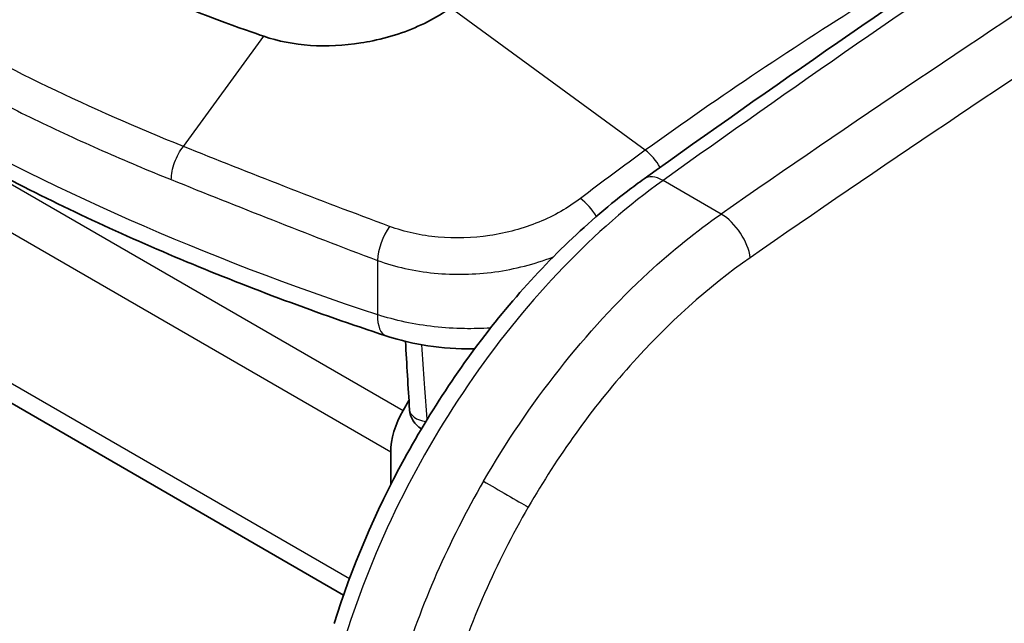
# Model space of a CAD drawing. Units: millimetres. Extents: x 94 to 7338, y 52 to 3424.
# Drawn here: x 1877 to 1910, y 1138 to 1159 of the extents above; entities that cross this region are included whole.
import ezdxf

# ---------------------------------------------------------------- set-up
doc = ezdxf.new("R2010")
doc.units = ezdxf.units.MM
doc.header["$LTSCALE"] = 6.5
doc.layers.add('Visible (ISO)', color=7, linetype='Continuous', lineweight=35)
doc.layers.add('Visible Narrow (ISO)', color=7, linetype='Continuous', lineweight=25)

msp = doc.modelspace()

# ---------------------------------------------------------------- linework, layer by layer
at = {"layer": 'Visible (ISO)'}
for p, q in [((1908.841, 1157.487), (1908.841, 1157.487)), ((1907.183, 1156.375), (1907.183, 1156.375)), ((1882.031, 1153.69), (1882.031, 1153.69)), ((1889.833, 1148.219), (1889.833, 1148.22)), ((1873.631, 1147.079), (1887.764, 1138.919)), ((1889.993, 1145.545), (1889.795, 1145.202)), ((1893.789, 1144.801), (1893.789, 1144.801)), ((1889.374, 1143.786), (1889.374, 1142.681))]:
    msp.add_line(p, q, dxfattribs=at)
msp.add_arc((1890.805, 1145.275), 0.794, 183.5094, 240.9416, dxfattribs=at)
for centre, major_axis, start_param, end_param in [((1890.811, 1144.615), (1.016, 1.76), 1.570796, 2.356194), ((1895.234, 1145.072), (1.667, 2.887), 2.471702, 2.47173), ((1891.17, 1140.128), (-0.254, -0.44), 0.116612, 0.118167)]:
    msp.add_ellipse(centre, major_axis=major_axis, ratio=0.57735, start_param=start_param, end_param=end_param, dxfattribs=at)
for points in [[(1898.002, 1153.091), (1906.774, 1159.36), (1915.588, 1165.276), (1924.406, 1170.813)], [(1890.013, 1145.227), (1889.965, 1146.002), (1889.918, 1146.778), (1889.873, 1147.555)]]:
    msp.add_open_spline(points, degree=3, dxfattribs=at)
for points, knots in [([(1889.211, 1147.743), (1886.876, 1148.512), (1884.61, 1149.355), (1880.241, 1151.176), (1878.139, 1152.155), (1874.12, 1154.24), (1872.203, 1155.346), (1868.579, 1157.675), (1866.871, 1158.898), (1863.682, 1161.447), (1862.201, 1162.775), (1860.843, 1164.148)], [4.4457267, 4.4457267, 4.4457267, 4.4457267, 4.5523916, 4.5523916, 4.6590565, 4.6590565, 4.7657214, 4.7657214, 4.8723864, 4.8723864, 4.9790513, 4.9790513, 4.9790513, 4.9790513]), ([(1885.052, 1157.94), (1884.484, 1158.133), (1882.797, 1158.707), (1879.345, 1160.255), (1878.031, 1160.928), (1876.768, 1161.657)], [0.000001, 0.000001, 0.000001, 0.000001, 0.2030277, 0.2030277, 0.3394677, 0.3394677, 0.3394677, 0.3394677]), ([(1891.408, 1158.907), (1891.167, 1158.734), (1890.641, 1158.416), (1889.748, 1158.036), (1888.968, 1157.819), (1888.494, 1157.733), (1888.356, 1157.711)], [0, 0, 0, 0, 0.293333, 0.586667, 0.88, 1, 1, 1, 1]), ([(1888.356, 1157.711), (1887.782, 1157.621), (1887.202, 1157.593), (1886.075, 1157.669), (1885.54, 1157.773), (1885.052, 1157.94)], [0, 0, 0, 0, 0.1742691, 0.1742691, 0.3487346, 0.3487346, 0.3487346, 0.3487346]), ([(1887.443, 1137.951), (1888.029, 1139.832), (1888.847, 1141.747), (1890.82, 1145.359), (1892.001, 1147.103), (1894.568, 1150.184), (1895.986, 1151.562), (1897.623, 1152.815), (1897.812, 1152.955), (1898.002, 1153.091)], [0, 0, 0, 0, 0.616505, 0.616505, 1.235352, 1.235352, 1.853828, 1.853828, 1.934259, 1.934259, 1.934259, 1.934259]), ([(1892.23, 1147.303), (1892.082, 1147.3), (1891.934, 1147.301), (1891.271, 1147.32), (1890.754, 1147.376), (1889.899, 1147.541), (1889.547, 1147.632), (1889.211, 1147.743)], [0.4343559, 0.4343559, 0.4343559, 0.4343559, 0.4787242, 0.4787242, 0.6336009, 0.6336009, 0.7462024, 0.7462024, 0.7462024, 0.7462024])]:
    msp.add_open_spline(points, degree=3, knots=knots, dxfattribs=at)
at = {"layer": 'Visible Narrow (ISO)'}
for p, q in [((1898.038, 1154.061), (1891.408, 1158.907)), ((1882.315, 1154.188), (1885.052, 1157.94)), ((1888.599, 1157.753), (1888.599, 1157.753)), ((1909.338, 1157.817), (1909.338, 1157.817)), ((1902.256, 1156.982), (1902.256, 1156.982)), ((1873.631, 1154.534), (1889.795, 1145.202)), ((1889.374, 1143.786), (1873.21, 1153.118)), ((1900.621, 1151.89), (1898.643, 1153.032)), ((1888.917, 1150.311), (1888.921, 1148.466)), ((1890.384, 1148.117), (1890.384, 1148.117)), ((1873.21, 1148.009), (1887.97, 1139.487)), ((1894.662, 1146.022), (1894.662, 1146.022)), ((1894.065, 1145.201), (1894.065, 1145.201)), ((1892.135, 1142.09), (1892.135, 1142.09)), ((1891.007, 1139.808), (1891.007, 1139.808))]:
    msp.add_line(p, q, dxfattribs=at)
for centre, major_axis, ratio, start_param, end_param in [((1935.897, 764.406), (-252.369, -440.912), 0.569778, 3.959735, 4.034079), ((1943.212, 760.149), (254.035, 440.001), 0.587358, 0.820271, 0.894609), ((1944.102, 759.635), (-253.4, -438.901), 0.587383, 3.961864, 4.036202), ((1926.609, 1186.58), (76.016, 0), 0.57735, 3.660328, 4.193653), ((1909.632, 1058.244), (-61.888, -109.082), 0.582327, 3.957587, 4.045071), ((1887.926, 1161.822), (2.2, -3.811), 0.57735, 0.233059, 0.233179), ((1887.926, 1161.822), (-2.2, 3.811), 0.57735, 2.700727, 2.700785), ((1909.591, 1157.221), (-0.731, 0.309), 0.184643, 0.184707, 0.184805), ((1898.014, 1153.361), (-0.594, 0.824), 0.503123, 4.498991, 5.288781), ((1898.741, 1152.058), (-0.738, 1.033), 0.515672, 5.445177, 6.283185), ((1895.837, 1151.736), (-0.62, 0.805), 0.475752, 4.440921, 5.27759), ((1900.719, 1150.916), (-0.724, 1.043), 0.506482, 3.891021, 5.452192), ((1889.421, 1150.813), (0.358, 0.951), 0.376598, 0.960329, 2.26157), ((1889.708, 1149.25), (-0.497, -1.508), 0.404805, 5.387014, 6.283185), ((1890.805, 1145.275), (-0.792, -0.049), 0.57717, 0, 1.23113), ((1899.769, 1137.735), (-7.944, -14.854), 0.521635, 4.65014, 5.069935), ((1893.165, 1142.428), (1.1, -0.635), 0.000016, 4.096624, 5.654942), ((1900.82, 1137.187), (7.413, 13.864), 0.522231, 1.508494, 1.928289)]:
    msp.add_ellipse(centre, major_axis=major_axis, ratio=ratio, start_param=start_param, end_param=end_param, dxfattribs=at)
for points, knots in [([(1882.315, 1154.188), (1880.729, 1154.824), (1879.188, 1155.504), (1876.207, 1156.943), (1874.767, 1157.703), (1873.38, 1158.504)], [-0.00000006, -0.00000006, -0.00000006, -0.00000006, 0.00588349, 0.00588349, 0.01176705, 0.01176705, 0.01176705, 0.01176705]), ([(1872.872, 1157.425), (1873.564, 1157.025), (1874.27, 1156.635), (1874.989, 1156.255), (1875.725, 1155.865), (1876.474, 1155.487), (1877.236, 1155.118), (1877.999, 1154.75), (1878.775, 1154.392), (1879.562, 1154.045), (1880.331, 1153.706), (1881.112, 1153.377), (1881.904, 1153.059)], [0, 0, 0, 0, 0.00293783, 0.00293783, 0.00293783, 0.00594821, 0.00594821, 0.00594821, 0.00895852, 0.00895852, 0.00895852, 0.01189673, 0.01189673, 0.01189673, 0.01189673]), ([(1881.904, 1153.059), (1881.902, 1153.236), (1881.942, 1153.445), (1882.088, 1153.848), (1882.195, 1154.041), (1882.315, 1154.188)], [0, 0, 0, 0, 0.5, 0.5, 1, 1, 1, 1]), ([(1889.332, 1151.469), (1888.122, 1151.917), (1886.931, 1152.371), (1884.589, 1153.282), (1883.439, 1153.737), (1882.315, 1154.188)], [0, 0, 0, 0, 0.00417039, 0.00417039, 0.00834078, 0.00834078, 0.00834078, 0.00834078]), ([(1881.904, 1153.059), (1883.031, 1152.606), (1884.18, 1152.147), (1886.52, 1151.226), (1887.709, 1150.765), (1888.917, 1150.311)], [0, 0, 0, 0, 0.004178918, 0.004178918, 0.008357836, 0.008357836, 0.008357836, 0.008357836]), ([(1898.643, 1153.032), (1897.482, 1152.203), (1896.338, 1151.207), (1895.249, 1150.077), (1894.16, 1148.947), (1893.126, 1147.684), (1892.183, 1146.33), (1891.239, 1144.975), (1890.386, 1143.531), (1889.653, 1142.045), (1888.92, 1140.558), (1888.306, 1139.031), (1887.833, 1137.515)], [2.144826, 2.144826, 2.144826, 2.144826, 2.406833, 2.406833, 2.406833, 2.668841, 2.668841, 2.668841, 2.930848, 2.930848, 2.930848, 3.192856, 3.192856, 3.192856, 3.192856]), ([(1895.828, 1152.416), (1895.413, 1152.098), (1894.94, 1151.829), (1893.886, 1151.399), (1893.329, 1151.246), (1892.156, 1151.07), (1891.57, 1151.051), (1890.401, 1151.156), (1889.85, 1151.277), (1889.332, 1151.469)], [0, 0, 0, 0, 0.001762479, 0.001762479, 0.003524958, 0.003524958, 0.005287437, 0.005287437, 0.007049916, 0.007049916, 0.007049916, 0.007049916]), ([(1892.53, 1142.795), (1894.051, 1145.428), (1896.026, 1147.943), (1898.142, 1149.892), (1898.957, 1150.644), (1899.791, 1151.314), (1900.621, 1151.89)], [0, 0, 0, 0, 0.488076, 0.488076, 0.488076, 0.6761649, 0.6761649, 0.6761649, 0.6761649]), ([(1888.917, 1150.311), (1889.523, 1150.088), (1890.169, 1149.945), (1890.855, 1149.878), (1891.541, 1149.812), (1892.23, 1149.826), (1892.92, 1149.92), (1893.61, 1150.014), (1894.267, 1150.183), (1894.888, 1150.424), (1894.894, 1150.426), (1894.9, 1150.428), (1894.906, 1150.431)], [0, 0, 0, 0, 0.002067617, 0.002067617, 0.002067617, 0.004135233, 0.004135233, 0.004135233, 0.00620285, 0.00620285, 0.00620285, 0.006222279, 0.006222279, 0.006222279, 0.006222279]), ([(1901.609, 1150.402), (1900.189, 1149.416), (1898.799, 1148.168), (1896.233, 1145.284), (1895.057, 1143.65), (1894.055, 1141.915)], [5.6070204, 5.6070204, 5.6070204, 5.6070204, 5.9451029, 5.9451029, 6.2831853, 6.2831853, 6.2831853, 6.2831853]), ([(1892.771, 1148.009), (1892.473, 1147.99), (1892.176, 1147.983), (1891.88, 1147.988), (1891.539, 1147.994), (1891.196, 1148.015), (1890.857, 1148.053), (1890.516, 1148.091), (1890.184, 1148.145), (1889.861, 1148.213), (1889.538, 1148.282), (1889.223, 1148.367), (1888.921, 1148.466)], [0.004273474, 0.004273474, 0.004273474, 0.004273474, 0.005166941, 0.005166941, 0.005166941, 0.006194819, 0.006194819, 0.006194819, 0.007227289, 0.007227289, 0.007227289, 0.008259758, 0.008259758, 0.008259758, 0.008259758]), ([(1890.618, 1144.911), (1890.588, 1145.313), (1890.558, 1145.715), (1890.528, 1146.117), (1890.496, 1146.558), (1890.464, 1146.999), (1890.432, 1147.44)], [0.000109725, 0.000109725, 0.000109725, 0.000109725, 0.001587501, 0.001587501, 0.001587501, 0.003206038, 0.003206038, 0.003206038, 0.003206038])]:
    msp.add_open_spline(points, degree=3, knots=knots, dxfattribs=at)
msp.add_open_spline([(1898.038, 1154.061), (1897.3, 1153.529), (1896.563, 1152.98), (1895.828, 1152.416)], degree=3, dxfattribs=at)

doc.saveas('drawing.dxf')
